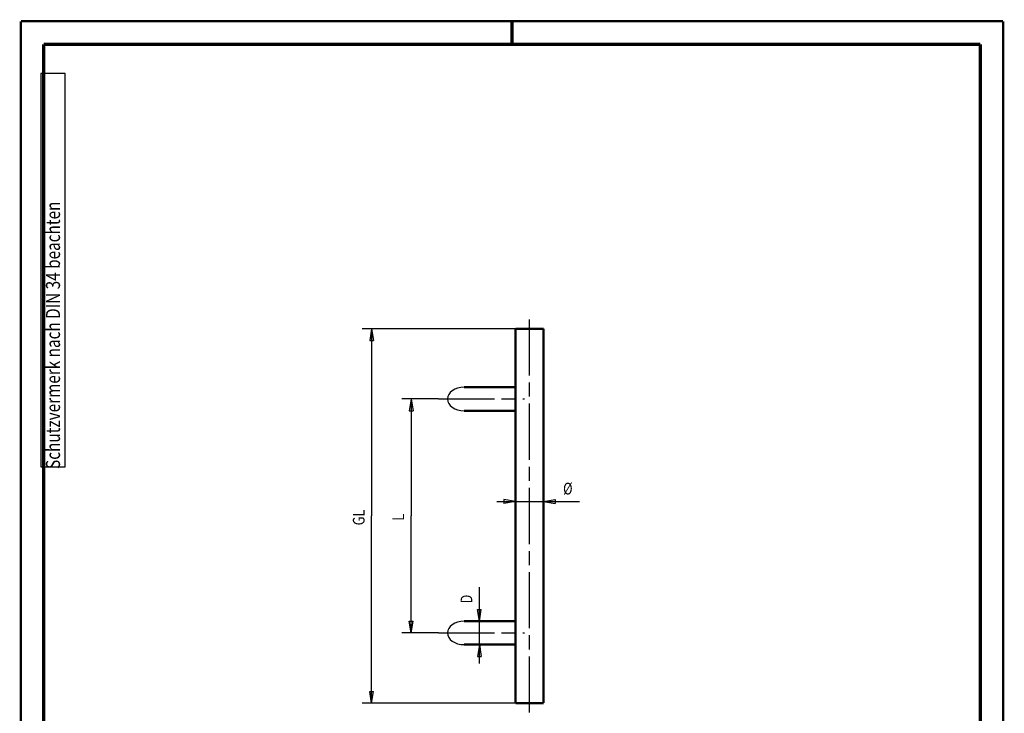
# Model space of a CAD drawing. Extents: x -1 to 210, y -1 to 297.
# Drawn here: x 0 to 210, y 149 to 297 of the extents above; entities that cross this region are included whole.
import ezdxf

# ---------------------------------------------------------------- set-up
doc = ezdxf.new("R2010")
doc.units = 0
doc.header["$MEASUREMENT"] = 0
for name, pattern in [('CENTERLINE', [30, 12, -1.5, 3, -1.5, 12]), ('HIDDENNEW0', [4.5, 1.5, -1.5, 1.5]), ('PHANTOM', [29.5, 9.5, -1.5, 3, -1.5, 3, -1.5, 9.5])]:
    doc.linetypes.add(name, pattern=pattern)
for name, color, linetype in [('2D_BEMASSUNG', 1, 'HIDDENNEW0'), ('2D_KATALOG-MITTEL', 230, 'HIDDENNEW0'), ('2D_MITTELLINIEN', 3, 'PHANTOM'), ('4', 7, 'Continuous'), ('HILFSLINIE', 7, 'CENTERLINE'), ('LAYER1', 1, 'Continuous')]:
    doc.layers.add(name, color=color, linetype=linetype)
doc.styles.get("Standard").update_dxf_attribs({"font": 'monotxt.shx', "bigfont": 'bigfont.shx'})

# ---------------------------------------------------------------- blocks, each defined once
blk = doc.blocks.new('*E17', base_point=(94.752629, 216.19432))
at = {"layer": '2D_KATALOG-MITTEL', "color": 230, "linetype": 'Continuous'}
blk.add_arc((94.752629, 216.19432), 3.535534, 0, 90, dxfattribs=at)
blk = doc.blocks.new('*E18', base_point=(94.752629, 166.19432))
at = {"layer": '2D_KATALOG-MITTEL', "color": 230, "linetype": 'Continuous'}
blk.add_arc((94.752629, 166.19432), 3.535534, 0, 90, dxfattribs=at)
blk = doc.blocks.new('*E19', base_point=(94.752629, 216.19432))
at = {"layer": '2D_KATALOG-MITTEL', "color": 230, "linetype": 'Continuous'}
blk.add_arc((94.752629, 216.19432), 3.535534, 270, 0, dxfattribs=at)
blk = doc.blocks.new('*E20', base_point=(94.752629, 166.19432))
at = {"layer": '2D_KATALOG-MITTEL', "color": 230, "linetype": 'Continuous'}
blk.add_arc((94.752629, 166.19432), 3.535534, 270, 0, dxfattribs=at)
blk = doc.blocks.new('A4VFRMAT')
at = {"layer": '4', "color": 30, "linetype": 'Continuous'}
for p, q in [((9.587344, 285.71549), (4.337344, 285.71549)), ((4.337344, 285.71549), (4.337344, 201.71549)), ((9.587344, 201.71549), (9.587344, 285.71549)), ((4.337344, 201.71549), (9.587344, 201.71549))]:
    blk.add_line(p, q, dxfattribs=at)
at = {"layer": 'HILFSLINIE', "color": 150, "linetype": 'Continuous', "const_width": 0.5}
for points in [[(209.9, 296.9), (0.1, 296.9)], [(0.1, 296.9), (0.1, 0.1)], [(209.9, 0.1), (209.9, 296.9)]]:
    blk.add_lwpolyline(points, dxfattribs=at)
at = {"layer": 'HILFSLINIE', "color": 2, "linetype": 'Continuous', "const_width": 0.7}
for points in [[(105, 292), (105, 296.9)], [(5, 292), (5, 5)], [(205, 292), (5, 292)], [(205, 5), (205, 292)]]:
    blk.add_lwpolyline(points, dxfattribs=at)
at = {"layer": '4', "color": 30, "linetype": 'Continuous', "width": 0.8}
blk.add_text(' Schutzvermerk nach DIN 34 beachten ', height=3, rotation=90, dxfattribs=at).set_placement((8.462344, 200.51549))

msp = doc.modelspace()

# ---------------------------------------------------------------- linework, layer by layer
at = {"layer": '2D_BEMASSUNG', "color": 1, "linetype": 'Continuous'}
for p, q in [((105.75263, 231.19432), (73.020376, 231.19432)), ((75.020376, 231.19432), (74.60371, 228.69432)), ((75.020376, 231.19432), (75.437043, 228.69432)), ((75.020376, 231.19432), (75.020376, 191.19432)), ((105.75263, 231.19432), (105.75263, 192.28795)), ((111.75263, 231.19432), (111.75263, 192.28795)), ((74.60371, 228.69432), (75.437043, 228.69432)), ((89.284862, 216.19432), (81.46121, 216.19432)), ((83.46121, 216.19432), (83.044544, 213.69432)), ((83.46121, 216.19432), (83.877877, 213.69432)), ((83.46121, 216.19432), (83.46121, 191.19432)), ((83.044544, 213.69432), (83.877877, 213.69432)), ((101.75263, 194.28795), (111.75263, 194.28795)), ((105.75263, 194.28795), (103.25263, 194.70461)), ((103.25263, 194.70461), (103.25263, 193.87128)), ((105.75263, 194.28795), (103.25263, 193.87128)), ((111.75263, 194.28795), (114.25263, 194.70461)), ((111.75263, 194.28795), (114.25263, 193.87128)), ((111.75263, 194.28795), (119.41249, 194.28795)), ((114.25263, 194.70461), (114.25263, 193.87128)), ((75.020376, 151.19432), (75.020376, 191.19432)), ((83.46121, 166.19432), (83.46121, 191.19432)), ((98.028008, 168.69432), (98.028008, 176.00067)), ((98.028008, 168.69432), (97.611341, 171.19432)), ((97.611341, 171.19432), (98.444674, 171.19432)), ((98.028008, 168.69432), (98.444674, 171.19432)), ((83.46121, 166.19432), (83.044544, 168.69432)), ((83.044544, 168.69432), (83.877877, 168.69432)), ((83.46121, 166.19432), (83.877877, 168.69432)), ((94.752629, 168.69432), (100.02801, 168.69432)), ((98.028008, 159.69432), (98.028008, 168.69432)), ((89.284862, 166.19432), (81.46121, 166.19432)), ((94.752629, 163.69432), (100.02801, 163.69432)), ((98.028008, 163.69432), (97.611341, 161.19432)), ((98.028008, 163.69432), (98.444674, 161.19432)), ((97.611341, 161.19432), (98.444674, 161.19432)), ((75.020376, 151.19432), (74.60371, 153.69432)), ((74.60371, 153.69432), (75.437043, 153.69432)), ((75.020376, 151.19432), (75.437043, 153.69432)), ((105.75263, 151.19432), (73.020376, 151.19432))]:
    msp.add_line(p, q, dxfattribs=at)
at = {"layer": '2D_KATALOG-MITTEL', "color": 230, "linetype": 'Continuous', "const_width": 0.5}
for points in [[(105.75263, 151.19432), (105.75263, 231.19432)], [(105.75263, 231.19432), (111.75263, 231.19432)], [(111.75263, 151.19432), (111.75263, 231.19432)], [(94.752629, 218.69432), (105.75263, 218.69432)], [(94.752629, 213.69432), (105.75263, 213.69432)], [(94.752629, 168.69432), (105.75263, 168.69432)], [(94.752629, 163.69432), (105.75263, 163.69432)], [(105.75263, 151.19432), (111.75263, 151.19432)]]:
    msp.add_lwpolyline(points, dxfattribs=at)
at = {"layer": '2D_MITTELLINIEN', "color": 3, "linetype": 'CENTERLINE'}
for p, q in [((108.75263, 149.19432), (108.75263, 233.19432)), ((89.284862, 216.19432), (107.68486, 216.19432)), ((89.284862, 166.19432), (107.68486, 166.19432))]:
    msp.add_line(p, q, dxfattribs=at)

# ---------------------------------------------------------------- block references
at = {"layer": '2D_KATALOG-MITTEL', "color": 230, "yscale": 0.70710678, "rotation": 180}
for name, p in [('*E19', (94.752629, 216.19432)), ('*E17', (94.752629, 216.19432)), ('*E20', (94.752629, 166.19432)), ('*E18', (94.752629, 166.19432))]:
    msp.add_blockref(name, p, dxfattribs=at)
at = {"layer": 'LAYER1'}
msp.add_blockref('A4VFRMAT', (0, 0), dxfattribs=at)

# ---------------------------------------------------------------- texts
at = {"layer": '2D_BEMASSUNG', "color": 1, "linetype": 'Continuous', "width": 0.8}
msp.add_text('%%c', height=2.5, dxfattribs=at).set_placement((115.91249, 195.78895))
for s, p in [('GL', (73.519376, 189.19432)), ('L', (81.96021, 190.19432)), ('D', (96.527008, 172.50067))]:
    msp.add_text(s, height=2.5, rotation=90, dxfattribs=at).set_placement(p)

doc.saveas('drawing.dxf')
